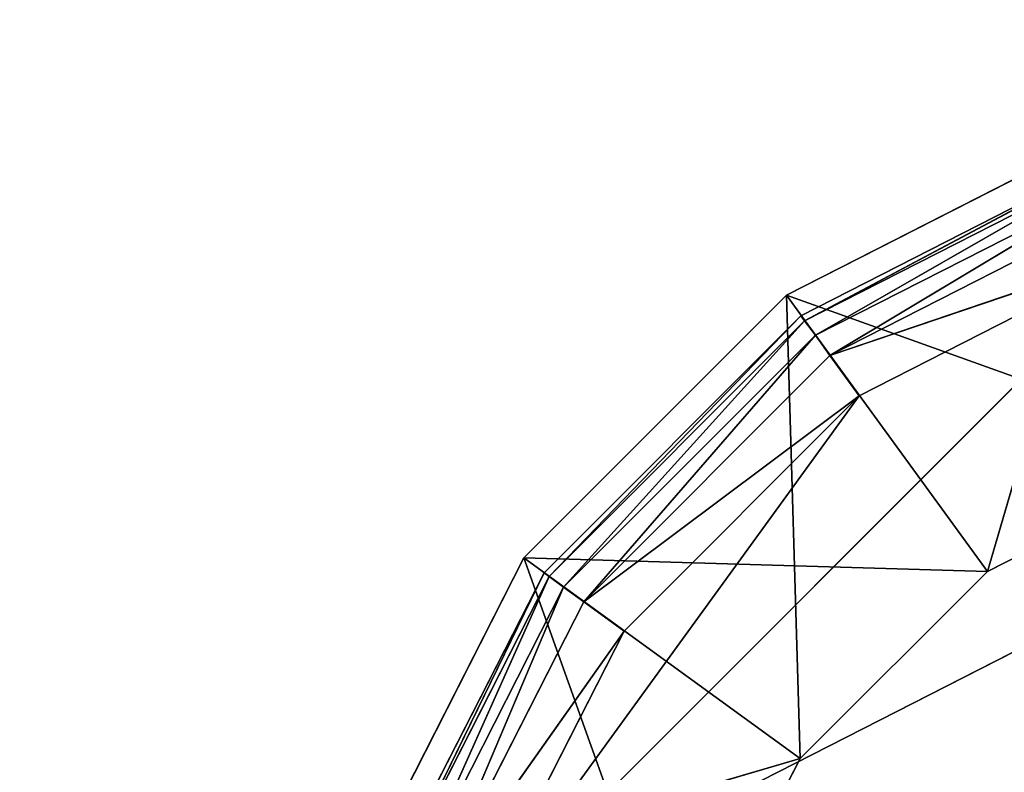
# Model space of a CAD drawing. Extents: x -0.141 to 0.141, y -0.141 to 0.141.
# Drawn here: x -0.134 to -0.132, y 0.001 to 0.003 of the extents above; entities that cross this region are included whole.
import ezdxf

# ---------------------------------------------------------------- set-up
doc = ezdxf.new("R2010")
doc.units = 0
doc.header["$LTSCALE"] = 0.0254
doc.layers.get('0').update_dxf_attribs({"color": 13, "linetype": 'CONTINUOUS'})

# ---------------------------------------------------------------- blocks, each defined once
blk = doc.blocks.new('PIANO_1')
at = {"color": 252}
mesh = blk.add_polyface(dxfattribs=at)
corners = [(0, 0, 0.1089018), (-0.1343527, 0.0285569, 0.1089018), (-0.1306307, 0.0424449, 0.1089018)]
mesh.append_faces([[corners[k] for k in face] for face in [(0, 1, 2)]], dxfattribs={"color": 252})
mesh = blk.add_polyface(dxfattribs=at)
corners = [(0, 0, 0.1165658), (-0.1306307, 0.0424449, 0.1165658), (-0.1343527, 0.0285569, 0.1165658)]
mesh.append_faces([[corners[k] for k in face] for face in [(0, 1, 2)]], dxfattribs={"color": 252})
mesh = blk.add_polyface(dxfattribs=at)
corners = [(0, 0, 0.1089018), (-0.1366017, 0.014357, 0.1089018), (-0.1343527, 0.0285569, 0.1089018)]
mesh.append_faces([[corners[k] for k in face] for face in [(0, 1, 2)]], dxfattribs={"color": 252})
mesh = blk.add_polyface(dxfattribs=at)
corners = [(0, 0, 0.1165658), (-0.1343527, 0.0285569, 0.1165658), (-0.1366017, 0.014357, 0.1165658)]
mesh.append_faces([[corners[k] for k in face] for face in [(0, 1, 2)]], dxfattribs={"color": 252})
mesh = blk.add_polyface(dxfattribs=at)
corners = [(0, 0, 0.1089018), (-0.1373537, 0, 0.1089018), (-0.1366017, 0.014357, 0.1089018)]
mesh.append_faces([[corners[k] for k in face] for face in [(0, 1, 2)]], dxfattribs={"color": 252})
mesh = blk.add_polyface(dxfattribs=at)
corners = [(0, 0, 0.1165658), (-0.1366017, 0.014357, 0.1165658), (-0.1373537, 0, 0.1165658)]
mesh.append_faces([[corners[k] for k in face] for face in [(0, 1, 2)]], dxfattribs={"color": 252})
blk = doc.blocks.new('PIEDINI_1')
at = {"color": 0}
for p, q in [((-0.1327287, 0.001882, 0.00219), (-0.1320117, 0.002248, 0.00219)), ((-0.1320117, 0.002248, 0.000134), (-0.1327287, 0.001882, 0.00219)), ((-0.1320117, 0.002248, 0.000134), (-0.1327287, 0.001882, 0.00219)), ((-0.1320117, 0.002248, 0.000134), (-0.1327287, 0.001882, 0.000134)), ((-0.1320117, 0.002248, 0.000134), (-0.1327287, 0.001882, 0.000134)), ((-0.1327207, 0.001871, 0.000077), (-0.1320117, 0.002248, 0.000134)), ((-0.1327207, 0.001871, 0.000077), (-0.1320117, 0.002248, 0.000134)), ((-0.1320067, 0.002234, 0.000077), (-0.1327207, 0.001871, 0.000077)), ((-0.1320067, 0.002234, 0.000077), (-0.1327207, 0.001871, 0.000077)), ((-0.1326967, 0.001839, 0.000034), (-0.1320067, 0.002234, 0.000077)), ((-0.1326967, 0.001839, 0.000034), (-0.1320067, 0.002234, 0.000077)), ((-0.1326967, 0.001839, 0.000034), (-0.1319947, 0.002196, 0.000034)), ((-0.1326967, 0.001839, 0.000034), (-0.1319947, 0.002196, 0.000034)), ((-0.1326647, 0.001794, 0.000014), (-0.1319947, 0.002196, 0.000034)), ((-0.1326647, 0.001794, 0.000014), (-0.1319947, 0.002196, 0.000034)), ((-0.1326647, 0.001794, 0.000014), (-0.1319777, 0.002144, 0.000014)), ((-0.1326647, 0.001794, 0.000014), (-0.1319777, 0.002144, 0.000014)), ((-0.1334547, 0.000528, 0.000003), (-0.1319437, 0.002039, 0.000003)), ((-0.1304887, 0.002039, 0.000003), (-0.1334547, 0.000528, 0.000003)), ((-0.1304887, 0.002039, 0.000003), (-0.1334547, 0.000528, 0.000003)), ((-0.1334547, 0.000528, 0.000003), (-0.1319437, 0.002039, 0.000003)), ((-0.1326647, 0.001794, 0.000014), (-0.1319437, 0.002039, 0.000003)), ((-0.1326647, 0.001794, 0.000014), (-0.1319437, 0.002039, 0.000003)), ((-0.1319437, 0.002039, 0.000003), (-0.1325997, 0.001705, 0.000003)), ((-0.1319437, 0.002039, 0.000003), (-0.1325997, 0.001705, 0.000003)), ((-0.1332977, 0.001313, 0.00219), (-0.1327287, 0.001882, 0.00219)), ((-0.1327287, 0.001882, 0.000134), (-0.1332977, 0.001313, 0.00219)), ((-0.1327287, 0.001882, 0.000134), (-0.1332977, 0.001313, 0.00219)), ((-0.1327287, 0.001882, 0.000134), (-0.1332977, 0.001313, 0.000134)), ((-0.1327287, 0.001882, 0.000134), (-0.1332977, 0.001313, 0.000134)), ((-0.1332867, 0.001305, 0.000077), (-0.1327287, 0.001882, 0.000134)), ((-0.1332867, 0.001305, 0.000077), (-0.1327287, 0.001882, 0.000134)), ((-0.1327287, 0.001882, 0.00219), (-0.1327287, 0.001882, 0.000134)), ((-0.1327287, 0.001882, 0.00219), (-0.1327287, 0.001882, 0.000134)), ((-0.1327287, 0.001882, 0.000134), (-0.1327207, 0.001871, 0.000077)), ((-0.1327287, 0.001882, 0.000134), (-0.1327207, 0.001871, 0.000077)), ((-0.1327207, 0.001871, 0.000077), (-0.1332867, 0.001305, 0.000077)), ((-0.1327207, 0.001871, 0.000077), (-0.1332867, 0.001305, 0.000077)), ((-0.1332547, 0.001281, 0.000034), (-0.1327207, 0.001871, 0.000077)), ((-0.1332547, 0.001281, 0.000034), (-0.1327207, 0.001871, 0.000077)), ((-0.1327207, 0.001871, 0.000077), (-0.1326967, 0.001839, 0.000034)), ((-0.1327207, 0.001871, 0.000077), (-0.1326967, 0.001839, 0.000034)), ((-0.1332547, 0.001281, 0.000034), (-0.1326967, 0.001839, 0.000034)), ((-0.1332547, 0.001281, 0.000034), (-0.1326967, 0.001839, 0.000034)), ((-0.1332097, 0.001249, 0.000014), (-0.1326967, 0.001839, 0.000034)), ((-0.1332097, 0.001249, 0.000014), (-0.1326967, 0.001839, 0.000034)), ((-0.1326967, 0.001839, 0.000034), (-0.1326647, 0.001794, 0.000014)), ((-0.1326967, 0.001839, 0.000034), (-0.1326647, 0.001794, 0.000014)), ((-0.1332097, 0.001249, 0.000014), (-0.1326647, 0.001794, 0.000014)), ((-0.1332097, 0.001249, 0.000014), (-0.1326647, 0.001794, 0.000014)), ((-0.1326647, 0.001794, 0.000014), (-0.1325997, 0.001705, 0.000003)), ((-0.1326647, 0.001794, 0.000014), (-0.1325997, 0.001705, 0.000003)), ((-0.1334547, 0.000528, 0.000003), (-0.1325997, 0.001705, 0.000003)), ((-0.1334547, 0.000528, 0.000003), (-0.1325997, 0.001705, 0.000003)), ((-0.1332097, 0.001249, 0.000014), (-0.1325997, 0.001705, 0.000003)), ((-0.1332097, 0.001249, 0.000014), (-0.1325997, 0.001705, 0.000003)), ((-0.1325997, 0.001705, 0.000003), (-0.1331207, 0.001184, 0.000003)), ((-0.1325997, 0.001705, 0.000003), (-0.1331207, 0.001184, 0.000003)), ((-0.1336637, 0.000596, 0.00219), (-0.1332977, 0.001313, 0.00219)), ((-0.1332977, 0.001313, 0.000134), (-0.1336637, 0.000596, 0.00219)), ((-0.1332977, 0.001313, 0.000134), (-0.1336637, 0.000596, 0.00219)), ((-0.1332977, 0.001313, 0.000134), (-0.1336637, 0.000596, 0.000134)), ((-0.1332977, 0.001313, 0.000134), (-0.1336637, 0.000596, 0.000134)), ((-0.1336497, 0.000591, 0.000077), (-0.1332977, 0.001313, 0.000134)), ((-0.1336497, 0.000591, 0.000077), (-0.1332977, 0.001313, 0.000134)), ((-0.1332977, 0.001313, 0.00219), (-0.1332977, 0.001313, 0.000134)), ((-0.1332977, 0.001313, 0.00219), (-0.1332977, 0.001313, 0.000134)), ((-0.1332977, 0.001313, 0.000134), (-0.1332867, 0.001305, 0.000077)), ((-0.1332977, 0.001313, 0.000134), (-0.1332867, 0.001305, 0.000077)), ((-0.1332867, 0.001305, 0.000077), (-0.1336497, 0.000591, 0.000077)), ((-0.1332867, 0.001305, 0.000077), (-0.1336497, 0.000591, 0.000077)), ((-0.1336117, 0.000579, 0.000034), (-0.1332867, 0.001305, 0.000077)), ((-0.1336117, 0.000579, 0.000034), (-0.1332867, 0.001305, 0.000077)), ((-0.1332867, 0.001305, 0.000077), (-0.1332547, 0.001281, 0.000034)), ((-0.1332867, 0.001305, 0.000077), (-0.1332547, 0.001281, 0.000034)), ((-0.1336117, 0.000579, 0.000034), (-0.1332547, 0.001281, 0.000034)), ((-0.1336117, 0.000579, 0.000034), (-0.1332547, 0.001281, 0.000034)), ((-0.1335597, 0.000562, 0.000014), (-0.1332547, 0.001281, 0.000034)), ((-0.1335597, 0.000562, 0.000014), (-0.1332547, 0.001281, 0.000034)), ((-0.1332547, 0.001281, 0.000034), (-0.1332097, 0.001249, 0.000014)), ((-0.1332547, 0.001281, 0.000034), (-0.1332097, 0.001249, 0.000014)), ((-0.1335597, 0.000562, 0.000014), (-0.1332097, 0.001249, 0.000014)), ((-0.1335597, 0.000562, 0.000014), (-0.1332097, 0.001249, 0.000014)), ((-0.1332097, 0.001249, 0.000014), (-0.1331207, 0.001184, 0.000003)), ((-0.1332097, 0.001249, 0.000014), (-0.1331207, 0.001184, 0.000003)), ((-0.1335597, 0.000562, 0.000014), (-0.1331207, 0.001184, 0.000003)), ((-0.1335597, 0.000562, 0.000014), (-0.1331207, 0.001184, 0.000003)), ((-0.1331207, 0.001184, 0.000003), (-0.1334547, 0.000528, 0.000003)), ((-0.1331207, 0.001184, 0.000003), (-0.1334547, 0.000528, 0.000003))]:
    blk.add_line(p, q, dxfattribs=at)
at = {"color": 252}
mesh = blk.add_polyface(dxfattribs=at)
corners = [(-0.1320117, 0.002248, 0.00219), (-0.1320117, 0.002248, 0.000134), (-0.1327287, 0.001882, 0.00219)]
mesh.append_faces([[corners[k] for k in face] for face in [(0, 1, 2)]], dxfattribs={"color": 252})
mesh = blk.add_polyface(dxfattribs=at)
corners = [(-0.1327287, 0.001882, 0.00219), (-0.1320117, 0.002248, 0.000134), (-0.1327287, 0.001882, 0.000134)]
mesh.append_faces([[corners[k] for k in face] for face in [(0, 1, 2)]], dxfattribs={"color": 252})
mesh = blk.add_polyface(dxfattribs=at)
corners = [(-0.1320117, 0.002248, 0.000134), (-0.1327207, 0.001871, 0.000077), (-0.1327287, 0.001882, 0.000134)]
mesh.append_faces([[corners[k] for k in face] for face in [(0, 1, 2)]], dxfattribs={"color": 252})
mesh = blk.add_polyface(dxfattribs=at)
corners = [(-0.1320117, 0.002248, 0.000134), (-0.1320067, 0.002234, 0.000077), (-0.1327207, 0.001871, 0.000077)]
mesh.append_faces([[corners[k] for k in face] for face in [(0, 1, 2)]], dxfattribs={"color": 252})
mesh = blk.add_polyface(dxfattribs=at)
corners = [(-0.1320067, 0.002234, 0.000077), (-0.1326967, 0.001839, 0.000034), (-0.1327207, 0.001871, 0.000077)]
mesh.append_faces([[corners[k] for k in face] for face in [(0, 1, 2)]], dxfattribs={"color": 252})
mesh = blk.add_polyface(dxfattribs=at)
corners = [(-0.1319947, 0.002196, 0.000034), (-0.1326967, 0.001839, 0.000034), (-0.1320067, 0.002234, 0.000077)]
mesh.append_faces([[corners[k] for k in face] for face in [(0, 1, 2)]], dxfattribs={"color": 252})
mesh = blk.add_polyface(dxfattribs=at)
corners = [(-0.1319947, 0.002196, 0.000034), (-0.1326647, 0.001794, 0.000014), (-0.1326967, 0.001839, 0.000034)]
mesh.append_faces([[corners[k] for k in face] for face in [(0, 1, 2)]], dxfattribs={"color": 252})
mesh = blk.add_polyface(dxfattribs=at)
corners = [(-0.1319777, 0.002144, 0.000014), (-0.1326647, 0.001794, 0.000014), (-0.1319947, 0.002196, 0.000034)]
mesh.append_faces([[corners[k] for k in face] for face in [(0, 1, 2)]], dxfattribs={"color": 252})
mesh = blk.add_polyface(dxfattribs=at)
corners = [(-0.1319437, 0.002039, 0.000003), (-0.1326647, 0.001794, 0.000014), (-0.1319777, 0.002144, 0.000014)]
mesh.append_faces([[corners[k] for k in face] for face in [(0, 1, 2)]], dxfattribs={"color": 252})
mesh = blk.add_polyface(dxfattribs=at)
corners = [(-0.1304887, 0.002039, 0.000003), (-0.1334547, 0.000528, 0.000003), (-0.1319437, 0.002039, 0.000003)]
mesh.append_faces([[corners[k] for k in face] for face in [(0, 1, 2)]], dxfattribs={"color": 252})
mesh = blk.add_polyface(dxfattribs=at)
corners = [(-0.1304887, 0.002039, 0.000003), (-0.1334547, -0.000927, 0.000003), (-0.1334547, 0.000528, 0.000003)]
mesh.append_faces([[corners[k] for k in face] for face in [(0, 1, 2)]], dxfattribs={"color": 252})
mesh = blk.add_polyface(dxfattribs=at)
corners = [(-0.1293117, -0.001583, 0.000003), (-0.1334547, -0.000927, 0.000003), (-0.1304887, 0.002039, 0.000003)]
mesh.append_faces([[corners[k] for k in face] for face in [(0, 1, 2)]], dxfattribs={"color": 252})
mesh = blk.add_polyface(dxfattribs=at)
corners = [(-0.1319437, 0.002039, 0.000003), (-0.1334547, 0.000528, 0.000003), (-0.1325997, 0.001705, 0.000003)]
mesh.append_faces([[corners[k] for k in face] for face in [(0, 1, 2)]], dxfattribs={"color": 252})
mesh = blk.add_polyface(dxfattribs=at)
corners = [(-0.1319437, 0.002039, 0.000003), (-0.1325997, 0.001705, 0.000003), (-0.1326647, 0.001794, 0.000014)]
mesh.append_faces([[corners[k] for k in face] for face in [(0, 1, 2)]], dxfattribs={"color": 252})
mesh = blk.add_polyface(dxfattribs=at)
corners = [(-0.1327287, 0.001882, 0.000134), (-0.1332977, 0.001313, 0.00219), (-0.1327287, 0.001882, 0.00219)]
mesh.append_faces([[corners[k] for k in face] for face in [(0, 1, 2)]], dxfattribs={"color": 252})
mesh = blk.add_polyface(dxfattribs=at)
corners = [(-0.1327287, 0.001882, 0.000134), (-0.1332977, 0.001313, 0.000134), (-0.1332977, 0.001313, 0.00219)]
mesh.append_faces([[corners[k] for k in face] for face in [(0, 1, 2)]], dxfattribs={"color": 252})
mesh = blk.add_polyface(dxfattribs=at)
corners = [(-0.1327287, 0.001882, 0.000134), (-0.1332867, 0.001305, 0.000077), (-0.1332977, 0.001313, 0.000134)]
mesh.append_faces([[corners[k] for k in face] for face in [(0, 1, 2)]], dxfattribs={"color": 252})
mesh = blk.add_polyface(dxfattribs=at)
corners = [(-0.1327287, 0.001882, 0.000134), (-0.1327207, 0.001871, 0.000077), (-0.1332867, 0.001305, 0.000077)]
mesh.append_faces([[corners[k] for k in face] for face in [(0, 1, 2)]], dxfattribs={"color": 252})
mesh = blk.add_polyface(dxfattribs=at)
corners = [(-0.1327207, 0.001871, 0.000077), (-0.1332547, 0.001281, 0.000034), (-0.1332867, 0.001305, 0.000077)]
mesh.append_faces([[corners[k] for k in face] for face in [(0, 1, 2)]], dxfattribs={"color": 252})
mesh = blk.add_polyface(dxfattribs=at)
corners = [(-0.1326967, 0.001839, 0.000034), (-0.1332547, 0.001281, 0.000034), (-0.1327207, 0.001871, 0.000077)]
mesh.append_faces([[corners[k] for k in face] for face in [(0, 1, 2)]], dxfattribs={"color": 252})
mesh = blk.add_polyface(dxfattribs=at)
corners = [(-0.1326967, 0.001839, 0.000034), (-0.1332097, 0.001249, 0.000014), (-0.1332547, 0.001281, 0.000034)]
mesh.append_faces([[corners[k] for k in face] for face in [(0, 1, 2)]], dxfattribs={"color": 252})
mesh = blk.add_polyface(dxfattribs=at)
corners = [(-0.1326647, 0.001794, 0.000014), (-0.1332097, 0.001249, 0.000014), (-0.1326967, 0.001839, 0.000034)]
mesh.append_faces([[corners[k] for k in face] for face in [(0, 1, 2)]], dxfattribs={"color": 252})
mesh = blk.add_polyface(dxfattribs=at)
corners = [(-0.1325997, 0.001705, 0.000003), (-0.1332097, 0.001249, 0.000014), (-0.1326647, 0.001794, 0.000014)]
mesh.append_faces([[corners[k] for k in face] for face in [(0, 1, 2)]], dxfattribs={"color": 252})
mesh = blk.add_polyface(dxfattribs=at)
corners = [(-0.1325997, 0.001705, 0.000003), (-0.1334547, 0.000528, 0.000003), (-0.1331207, 0.001184, 0.000003)]
mesh.append_faces([[corners[k] for k in face] for face in [(0, 1, 2)]], dxfattribs={"color": 252})
mesh = blk.add_polyface(dxfattribs=at)
corners = [(-0.1325997, 0.001705, 0.000003), (-0.1331207, 0.001184, 0.000003), (-0.1332097, 0.001249, 0.000014)]
mesh.append_faces([[corners[k] for k in face] for face in [(0, 1, 2)]], dxfattribs={"color": 252})
mesh = blk.add_polyface(dxfattribs=at)
corners = [(-0.1332977, 0.001313, 0.000134), (-0.1336637, 0.000596, 0.00219), (-0.1332977, 0.001313, 0.00219)]
mesh.append_faces([[corners[k] for k in face] for face in [(0, 1, 2)]], dxfattribs={"color": 252})
mesh = blk.add_polyface(dxfattribs=at)
corners = [(-0.1332977, 0.001313, 0.000134), (-0.1336637, 0.000596, 0.000134), (-0.1336637, 0.000596, 0.00219)]
mesh.append_faces([[corners[k] for k in face] for face in [(0, 1, 2)]], dxfattribs={"color": 252})
mesh = blk.add_polyface(dxfattribs=at)
corners = [(-0.1332977, 0.001313, 0.000134), (-0.1336497, 0.000591, 0.000077), (-0.1336637, 0.000596, 0.000134)]
mesh.append_faces([[corners[k] for k in face] for face in [(0, 1, 2)]], dxfattribs={"color": 252})
mesh = blk.add_polyface(dxfattribs=at)
corners = [(-0.1332977, 0.001313, 0.000134), (-0.1332867, 0.001305, 0.000077), (-0.1336497, 0.000591, 0.000077)]
mesh.append_faces([[corners[k] for k in face] for face in [(0, 1, 2)]], dxfattribs={"color": 252})
mesh = blk.add_polyface(dxfattribs=at)
corners = [(-0.1332867, 0.001305, 0.000077), (-0.1336117, 0.000579, 0.000034), (-0.1336497, 0.000591, 0.000077)]
mesh.append_faces([[corners[k] for k in face] for face in [(0, 1, 2)]], dxfattribs={"color": 252})
mesh = blk.add_polyface(dxfattribs=at)
corners = [(-0.1332547, 0.001281, 0.000034), (-0.1336117, 0.000579, 0.000034), (-0.1332867, 0.001305, 0.000077)]
mesh.append_faces([[corners[k] for k in face] for face in [(0, 1, 2)]], dxfattribs={"color": 252})
mesh = blk.add_polyface(dxfattribs=at)
corners = [(-0.1332547, 0.001281, 0.000034), (-0.1335597, 0.000562, 0.000014), (-0.1336117, 0.000579, 0.000034)]
mesh.append_faces([[corners[k] for k in face] for face in [(0, 1, 2)]], dxfattribs={"color": 252})
mesh = blk.add_polyface(dxfattribs=at)
corners = [(-0.1332097, 0.001249, 0.000014), (-0.1335597, 0.000562, 0.000014), (-0.1332547, 0.001281, 0.000034)]
mesh.append_faces([[corners[k] for k in face] for face in [(0, 1, 2)]], dxfattribs={"color": 252})
mesh = blk.add_polyface(dxfattribs=at)
corners = [(-0.1331207, 0.001184, 0.000003), (-0.1335597, 0.000562, 0.000014), (-0.1332097, 0.001249, 0.000014)]
mesh.append_faces([[corners[k] for k in face] for face in [(0, 1, 2)]], dxfattribs={"color": 252})
mesh = blk.add_polyface(dxfattribs=at)
corners = [(-0.1331207, 0.001184, 0.000003), (-0.1334547, 0.000528, 0.000003), (-0.1335597, 0.000562, 0.000014)]
mesh.append_faces([[corners[k] for k in face] for face in [(0, 1, 2)]], dxfattribs={"color": 252})
blk = doc.blocks.new('STRUTTURA_')
at = {"color": 0}
for p, q in [((-0.1327607, 0.001928, 0.1142318), (-0.1320277, 0.002301, 0.1142318)), ((-0.1320277, 0.002301, 0.00204), (-0.1327607, 0.001928, 0.1142318)), ((-0.1320277, 0.002301, 0.00204), (-0.1327607, 0.001928, 0.1142318)), ((-0.1320277, 0.002301, 0.00204), (-0.1327607, 0.001928, 0.00204)), ((-0.1327607, 0.001928, 0.1142318), (-0.1320277, 0.002301, 0.1142318)), ((-0.1320277, 0.002301, 0.00204), (-0.1327607, 0.001928, 0.00204)), ((-0.1320277, 0.002301, 0.1142318), (-0.1323157, 0.001316, 0.1142318)), ((-0.1320277, 0.002301, 0.1142318), (-0.1323157, 0.001316, 0.1142318)), ((-0.1333427, 0.001346, 0.1142318), (-0.1327607, 0.001928, 0.1142318)), ((-0.1327607, 0.001928, 0.00204), (-0.1333427, 0.001346, 0.1142318)), ((-0.1327607, 0.001928, 0.00204), (-0.1333427, 0.001346, 0.1142318)), ((-0.1327607, 0.001928, 0.00204), (-0.1333427, 0.001346, 0.00204)), ((-0.1333427, 0.001346, 0.1142318), (-0.1327607, 0.001928, 0.1142318)), ((-0.1327607, 0.001928, 0.00204), (-0.1333427, 0.001346, 0.00204)), ((-0.1327607, 0.001928, 0.1142318), (-0.1327607, 0.001928, 0.00204)), ((-0.1327607, 0.001928, 0.1142318), (-0.1327607, 0.001928, 0.00204)), ((-0.1323157, 0.001316, 0.1142318), (-0.1327607, 0.001928, 0.1142318)), ((-0.1327607, 0.001928, 0.1142318), (-0.1327307, 0.000902, 0.1142318)), ((-0.1327607, 0.001928, 0.1142318), (-0.1327307, 0.000902, 0.1142318)), ((-0.1323157, 0.001316, 0.1142318), (-0.1327607, 0.001928, 0.1142318)), ((-0.1327607, 0.001928, 0.00204), (-0.1323157, 0.001316, 0.00204)), ((-0.1327607, 0.001928, 0.00204), (-0.1323157, 0.001316, 0.00204)), ((-0.1327607, 0.001928, 0.00204), (-0.1317947, 0.001582, 0.00204)), ((-0.1327607, 0.001928, 0.00204), (-0.1317947, 0.001582, 0.00204)), ((-0.1323157, 0.001316, 0.1142318), (-0.1317947, 0.001582, 0.1142318)), ((-0.1317947, 0.001582, 0.00204), (-0.1323157, 0.001316, 0.00204)), ((-0.1317947, 0.001582, 0.00204), (-0.1323157, 0.001316, 0.00204)), ((-0.1317947, 0.001582, 0.1142318), (-0.1323157, 0.001316, 0.00204)), ((-0.1317947, 0.001582, 0.1142318), (-0.1323157, 0.001316, 0.00204)), ((-0.1323157, 0.001316, 0.1142318), (-0.1317947, 0.001582, 0.1142318)), ((-0.1337157, 0.000613, 0.1142318), (-0.1333427, 0.001346, 0.1142318)), ((-0.1333427, 0.001346, 0.00204), (-0.1337157, 0.000613, 0.1142318)), ((-0.1333427, 0.001346, 0.00204), (-0.1337157, 0.000613, 0.1142318)), ((-0.1333427, 0.001346, 0.00204), (-0.1337157, 0.000613, 0.00204)), ((-0.1337157, 0.000613, 0.1142318), (-0.1333427, 0.001346, 0.1142318)), ((-0.1333427, 0.001346, 0.00204), (-0.1337157, 0.000613, 0.00204)), ((-0.1333427, 0.001346, 0.1142318), (-0.1333427, 0.001346, 0.00204)), ((-0.1333427, 0.001346, 0.1142318), (-0.1333427, 0.001346, 0.00204)), ((-0.1327307, 0.000902, 0.1142318), (-0.1333427, 0.001346, 0.1142318)), ((-0.1333427, 0.001346, 0.1142318), (-0.1329967, 0.00038, 0.1142318)), ((-0.1333427, 0.001346, 0.1142318), (-0.1329967, 0.00038, 0.1142318)), ((-0.1327307, 0.000902, 0.1142318), (-0.1333427, 0.001346, 0.1142318)), ((-0.1333427, 0.001346, 0.00204), (-0.1327307, 0.000902, 0.00204)), ((-0.1333427, 0.001346, 0.00204), (-0.1327307, 0.000902, 0.00204)), ((-0.1333427, 0.001346, 0.00204), (-0.1323157, 0.001316, 0.00204)), ((-0.1333427, 0.001346, 0.00204), (-0.1323157, 0.001316, 0.00204)), ((-0.1327307, 0.000902, 0.1142318), (-0.1323157, 0.001316, 0.1142318)), ((-0.1323157, 0.001316, 0.00204), (-0.1327307, 0.000902, 0.00204)), ((-0.1323157, 0.001316, 0.00204), (-0.1327307, 0.000902, 0.00204)), ((-0.1323157, 0.001316, 0.1142318), (-0.1327307, 0.000902, 0.00204)), ((-0.1323157, 0.001316, 0.1142318), (-0.1327307, 0.000902, 0.00204)), ((-0.1327307, 0.000902, 0.1142318), (-0.1323157, 0.001316, 0.1142318)), ((-0.1323157, 0.001316, 0.00204), (-0.1323157, 0.001316, 0.1142318)), ((-0.1323157, 0.001316, 0.00204), (-0.1323157, 0.001316, 0.1142318)), ((-0.1337157, 0.000613, 0.00204), (-0.1327307, 0.000902, 0.00204)), ((-0.1337157, 0.000613, 0.00204), (-0.1327307, 0.000902, 0.00204)), ((-0.1329967, 0.00038, 0.1142318), (-0.1327307, 0.000902, 0.1142318)), ((-0.1327307, 0.000902, 0.00204), (-0.1329967, 0.00038, 0.00204)), ((-0.1327307, 0.000902, 0.00204), (-0.1329967, 0.00038, 0.00204)), ((-0.1327307, 0.000902, 0.1142318), (-0.1329967, 0.00038, 0.00204)), ((-0.1327307, 0.000902, 0.1142318), (-0.1329967, 0.00038, 0.00204)), ((-0.1329967, 0.00038, 0.1142318), (-0.1327307, 0.000902, 0.1142318)), ((-0.1327307, 0.000902, 0.00204), (-0.1327307, 0.000902, 0.1142318)), ((-0.1327307, 0.000902, 0.00204), (-0.1327307, 0.000902, 0.1142318))]:
    blk.add_line(p, q, dxfattribs=at)
at = {"color": 252}
mesh = blk.add_polyface(dxfattribs=at)
corners = [(-0.1320277, 0.002301, 0.1142318), (-0.1320277, 0.002301, 0.00204), (-0.1327607, 0.001928, 0.1142318)]
mesh.append_faces([[corners[k] for k in face] for face in [(0, 1, 2)]], dxfattribs={"color": 252})
mesh = blk.add_polyface(dxfattribs=at)
corners = [(-0.1327607, 0.001928, 0.1142318), (-0.1320277, 0.002301, 0.00204), (-0.1327607, 0.001928, 0.00204)]
mesh.append_faces([[corners[k] for k in face] for face in [(0, 1, 2)]], dxfattribs={"color": 252})
mesh = blk.add_polyface(dxfattribs=at)
corners = [(-0.1320277, 0.002301, 0.1142318), (-0.1327607, 0.001928, 0.1142318), (-0.1323157, 0.001316, 0.1142318)]
mesh.append_faces([[corners[k] for k in face] for face in [(0, 1, 2)]], dxfattribs={"color": 252})
mesh = blk.add_polyface(dxfattribs=at)
corners = [(-0.1317947, 0.001582, 0.00204), (-0.1327607, 0.001928, 0.00204), (-0.1320277, 0.002301, 0.00204)]
mesh.append_faces([[corners[k] for k in face] for face in [(0, 1, 2)]], dxfattribs={"color": 252})
mesh = blk.add_polyface(dxfattribs=at)
corners = [(-0.1317947, 0.001582, 0.1142318), (-0.1320277, 0.002301, 0.1142318), (-0.1323157, 0.001316, 0.1142318)]
mesh.append_faces([[corners[k] for k in face] for face in [(0, 1, 2)]], dxfattribs={"color": 252})
mesh = blk.add_polyface(dxfattribs=at)
corners = [(-0.1327607, 0.001928, 0.00204), (-0.1333427, 0.001346, 0.1142318), (-0.1327607, 0.001928, 0.1142318)]
mesh.append_faces([[corners[k] for k in face] for face in [(0, 1, 2)]], dxfattribs={"color": 252})
mesh = blk.add_polyface(dxfattribs=at)
corners = [(-0.1327607, 0.001928, 0.00204), (-0.1333427, 0.001346, 0.00204), (-0.1333427, 0.001346, 0.1142318)]
mesh.append_faces([[corners[k] for k in face] for face in [(0, 1, 2)]], dxfattribs={"color": 252})
mesh = blk.add_polyface(dxfattribs=at)
corners = [(-0.1327307, 0.000902, 0.1142318), (-0.1327607, 0.001928, 0.1142318), (-0.1333427, 0.001346, 0.1142318)]
mesh.append_faces([[corners[k] for k in face] for face in [(0, 1, 2)]], dxfattribs={"color": 252})
mesh = blk.add_polyface(dxfattribs=at)
corners = [(-0.1323157, 0.001316, 0.00204), (-0.1333427, 0.001346, 0.00204), (-0.1327607, 0.001928, 0.00204)]
mesh.append_faces([[corners[k] for k in face] for face in [(0, 1, 2)]], dxfattribs={"color": 252})
mesh = blk.add_polyface(dxfattribs=at)
corners = [(-0.1323157, 0.001316, 0.1142318), (-0.1327607, 0.001928, 0.1142318), (-0.1327307, 0.000902, 0.1142318)]
mesh.append_faces([[corners[k] for k in face] for face in [(0, 1, 2)]], dxfattribs={"color": 252})
mesh = blk.add_polyface(dxfattribs=at)
corners = [(-0.1317947, 0.001582, 0.00204), (-0.1323157, 0.001316, 0.00204), (-0.1327607, 0.001928, 0.00204)]
mesh.append_faces([[corners[k] for k in face] for face in [(0, 1, 2)]], dxfattribs={"color": 252})
mesh = blk.add_polyface(dxfattribs=at)
corners = [(-0.1317947, 0.001582, 0.1142318), (-0.1323157, 0.001316, 0.00204), (-0.1317947, 0.001582, 0.00204)]
mesh.append_faces([[corners[k] for k in face] for face in [(0, 1, 2)]], dxfattribs={"color": 252})
mesh = blk.add_polyface(dxfattribs=at)
corners = [(-0.1323157, 0.001316, 0.1142318), (-0.1323157, 0.001316, 0.00204), (-0.1317947, 0.001582, 0.1142318)]
mesh.append_faces([[corners[k] for k in face] for face in [(0, 1, 2)]], dxfattribs={"color": 252})
mesh = blk.add_polyface(dxfattribs=at)
corners = [(-0.1333427, 0.001346, 0.00204), (-0.1337157, 0.000613, 0.1142318), (-0.1333427, 0.001346, 0.1142318)]
mesh.append_faces([[corners[k] for k in face] for face in [(0, 1, 2)]], dxfattribs={"color": 252})
mesh = blk.add_polyface(dxfattribs=at)
corners = [(-0.1333427, 0.001346, 0.00204), (-0.1337157, 0.000613, 0.00204), (-0.1337157, 0.000613, 0.1142318)]
mesh.append_faces([[corners[k] for k in face] for face in [(0, 1, 2)]], dxfattribs={"color": 252})
mesh = blk.add_polyface(dxfattribs=at)
corners = [(-0.1329967, 0.00038, 0.1142318), (-0.1333427, 0.001346, 0.1142318), (-0.1337157, 0.000613, 0.1142318)]
mesh.append_faces([[corners[k] for k in face] for face in [(0, 1, 2)]], dxfattribs={"color": 252})
mesh = blk.add_polyface(dxfattribs=at)
corners = [(-0.1327307, 0.000902, 0.00204), (-0.1337157, 0.000613, 0.00204), (-0.1333427, 0.001346, 0.00204)]
mesh.append_faces([[corners[k] for k in face] for face in [(0, 1, 2)]], dxfattribs={"color": 252})
mesh = blk.add_polyface(dxfattribs=at)
corners = [(-0.1327307, 0.000902, 0.1142318), (-0.1333427, 0.001346, 0.1142318), (-0.1329967, 0.00038, 0.1142318)]
mesh.append_faces([[corners[k] for k in face] for face in [(0, 1, 2)]], dxfattribs={"color": 252})
mesh = blk.add_polyface(dxfattribs=at)
corners = [(-0.1323157, 0.001316, 0.00204), (-0.1327307, 0.000902, 0.00204), (-0.1333427, 0.001346, 0.00204)]
mesh.append_faces([[corners[k] for k in face] for face in [(0, 1, 2)]], dxfattribs={"color": 252})
mesh = blk.add_polyface(dxfattribs=at)
corners = [(-0.1323157, 0.001316, 0.1142318), (-0.1327307, 0.000902, 0.00204), (-0.1323157, 0.001316, 0.00204)]
mesh.append_faces([[corners[k] for k in face] for face in [(0, 1, 2)]], dxfattribs={"color": 252})
mesh = blk.add_polyface(dxfattribs=at)
corners = [(-0.1327307, 0.000902, 0.1142318), (-0.1327307, 0.000902, 0.00204), (-0.1323157, 0.001316, 0.1142318)]
mesh.append_faces([[corners[k] for k in face] for face in [(0, 1, 2)]], dxfattribs={"color": 252})
mesh = blk.add_polyface(dxfattribs=at)
corners = [(-0.1327307, 0.000902, 0.00204), (-0.1329967, 0.00038, 0.00204), (-0.1337157, 0.000613, 0.00204)]
mesh.append_faces([[corners[k] for k in face] for face in [(0, 1, 2)]], dxfattribs={"color": 252})
mesh = blk.add_polyface(dxfattribs=at)
corners = [(-0.1327307, 0.000902, 0.1142318), (-0.1329967, 0.00038, 0.00204), (-0.1327307, 0.000902, 0.00204)]
mesh.append_faces([[corners[k] for k in face] for face in [(0, 1, 2)]], dxfattribs={"color": 252})
mesh = blk.add_polyface(dxfattribs=at)
corners = [(-0.1327307, 0.000902, 0.1142318), (-0.1329967, 0.00038, 0.1142318), (-0.1329967, 0.00038, 0.00204)]
mesh.append_faces([[corners[k] for k in face] for face in [(0, 1, 2)]], dxfattribs={"color": 252})
blk = doc.blocks.new('SKP749F')
at = {"color": 0}
for name in ['PIANO_1', 'STRUTTURA_', 'PIEDINI_1']:
    blk.add_blockref(name, (0, 0), dxfattribs=at)

msp = doc.modelspace()

# ---------------------------------------------------------------- block references
at = {"color": 0}
msp.add_blockref('SKP749F', (0, 0, -0.0055965), dxfattribs=at)

doc.saveas('drawing.dxf')
